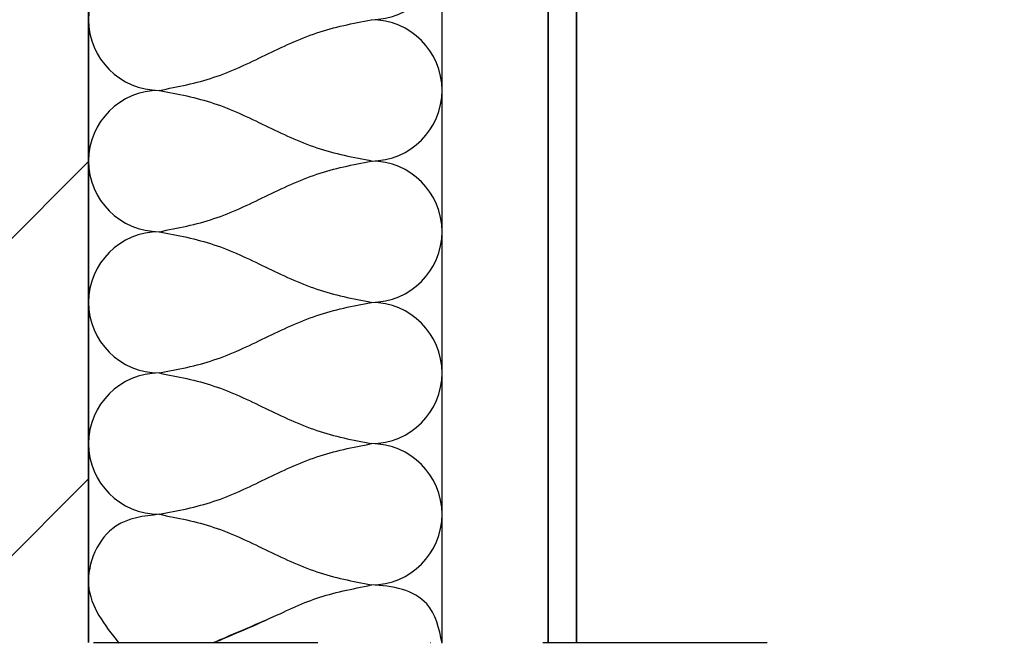
# Model space of a CAD drawing. Units: millimetres. Extents: x 141521 to 159883, y -12744 to -5659.
# Drawn here: x 151083 to 151361, y -12744 to -12568 of the extents above; entities that cross this region are included whole.
import ezdxf

# ---------------------------------------------------------------- set-up
doc = ezdxf.new("R2010")
doc.units = ezdxf.units.MM
doc.linetypes.add('DASHDOT', pattern=[25.4, 12.7, -6.35, 0, -6.35])
for name, color, linetype, lineweight in [('------C1-----', 253, 'DASHDOT', 25), ('------H------', 252, 'Continuous', 18), ('200125M------', 5, 'Continuous', 70), ('214001M------', 150, 'Continuous', 18), ('214101M------', 1, 'Continuous', 18)]:
    doc.layers.add(name, color=color, linetype=linetype, lineweight=lineweight)
doc.layers.add('Isolatie', color=2, linetype='Continuous')

msp = doc.modelspace()

# ---------------------------------------------------------------- hatches: boundary and pattern name
at = {"layer": '------H------'}
h = msp.add_hatch(dxfattribs=at)
h.set_pattern_fill('ANSI31', color=256, scale=20, style=0)
h.paths.add_polyline_path([(156311.9979, -12307.7475), (156311.9979, -12067.6317), (156311.9979, -12067.7326), (150854.0896, -12067.7326), (150854.0896, -12744.1773), (151102.1229, -12744.1773), (151102.1229, -12744.0764), (151102.1229, -12307.7475)])

# ---------------------------------------------------------------- linework, layer by layer
at = {"layer": '------C1-----', "ltscale": 5}
msp.add_line((151294.0896, -12744.1773), (150804.0896, -12744.1773), dxfattribs=at)
at = {"ltscale": 0.5}
msp.add_line((151202.0952, -12744.2034, 0), (151202.1229, -12407.739, 0), dxfattribs=at)
at = {"layer": '200125M------', "lineweight": 35}
msp.add_line((151102.1229, -12744.0764), (151102.1229, -12307.7475), dxfattribs=at)
at = {"layer": '214001M------', "lineweight": 35, "elevation": 0}
msp.add_lwpolyline([(151232.1396, -12744.293), (151232.1197, -12453.7475), (151240.1197, -12453.7475), (151240.1396, -12744.293)], dxfattribs=at)
at = {"layer": '214101M------', "ltscale": 0.5}
msp.add_line((151294.0896, -12744.0764), (151294.0896, -12744.0764), dxfattribs=at)
at = {"layer": 'Isolatie', "ltscale": 0.5}
for centre, start, end in [((151182.0952, -12547.7841, 0), 270, 90), ((151122.0952, -12567.7841, 0), 90, 270), ((151182.0952, -12587.7841, 0), 270, 90), ((151122.0952, -12607.7841, 0), 90, 270), ((151182.0952, -12627.7841, 0), 270, 90), ((151122.0952, -12647.7841, 0), 90, 270), ((151182.0952, -12667.7841, 0), 270, 90), ((151122.0952, -12687.7841, 0), 90, 270), ((151182.0952, -12707.7841, 0), 270, 90)]:
    msp.add_arc(centre, 20, start, end, dxfattribs=at)
for points in [[(151122.0952, -12587.7841, 0), (151137.5524, -12584.1007, 0), (151152.0952, -12577.8163, 0), (151166.638, -12571.5319, 0), (151182.0952, -12567.7841, 0)], [(151122.0952, -12587.7841, 0), (151137.5524, -12591.4676, 0), (151152.0952, -12597.752, 0), (151166.638, -12604.0363, 0), (151182.4073, -12607.7841, 0)], [(151122.0952, -12627.7841, 0), (151137.5524, -12624.1007, 0), (151152.0952, -12617.8163, 0), (151166.638, -12611.5319, 0), (151182.0952, -12607.7841, 0)], [(151122.0952, -12627.7841, 0), (151137.5524, -12631.4676, 0), (151152.0952, -12637.752, 0), (151166.638, -12644.0363, 0), (151182.0952, -12647.7841, 0)], [(151122.0952, -12667.7841, 0), (151137.5524, -12664.1007, 0), (151152.0952, -12657.8163, 0), (151166.638, -12651.5319, 0), (151182.0952, -12647.7841, 0)], [(151122.0952, -12667.7841, 0), (151137.5524, -12671.4676, 0), (151152.0952, -12677.752, 0), (151166.638, -12684.0363, 0), (151182.0952, -12687.7841, 0)], [(151122.0952, -12707.7841, 0), (151137.5524, -12704.1007, 0), (151152.0952, -12697.8163, 0), (151166.638, -12691.5319, 0), (151182.0952, -12687.7841, 0)], [(151122.0952, -12707.7841, 0), (151109.8417, -12711.1098, 0), (151102.0952, -12727.7841, 0), (151110.6756, -12744.2034, 0)], [(151122.0952, -12707.7841, 0), (151137.5524, -12711.4676, 0), (151152.0952, -12717.752, 0), (151166.638, -12724.0363, 0), (151182.0952, -12727.7841, 0)], [(151152.1015, -12737.8132, 0), (151137.5524, -12744.1007, 0), (151152.0952, -12737.8163, 0), (151166.638, -12731.5319, 0), (151182.0952, -12727.7841, 0)], [(151202.0952, -12744.2034, 0), (151197.7647, -12733.129, 0), (151190.8933, -12729.0491, 0), (151182.0952, -12727.7841, 0)]]:
    msp.add_spline(points, degree=3, dxfattribs=at)

doc.saveas('drawing.dxf')
